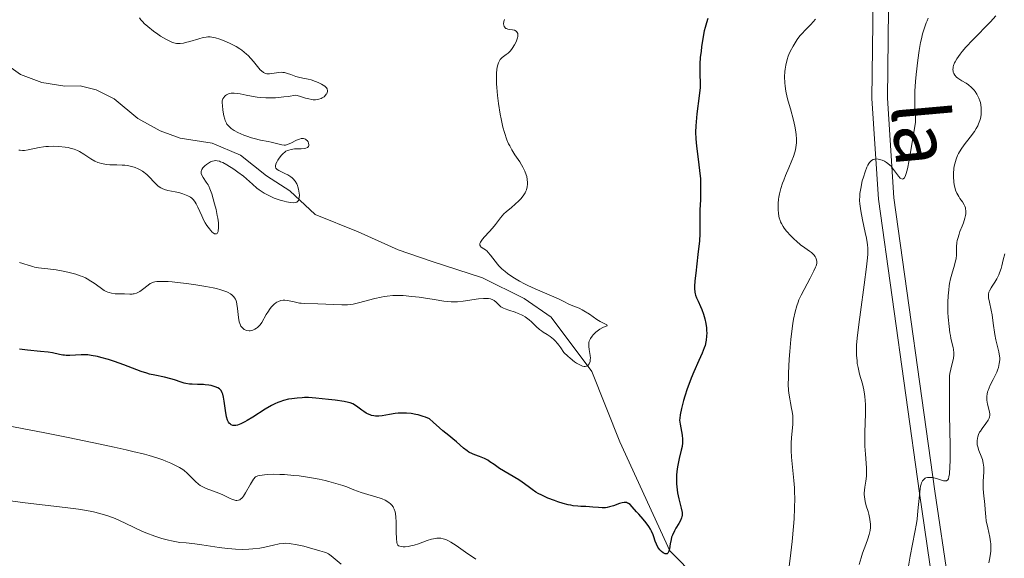
# Model space of a CAD drawing. Units: metres. Extents: x 628239 to 632748, y 4664435 to 4667487.
# Drawn here: x 630348 to 630507, y 4666838 to 4666925 of the extents above; entities that cross this region are included whole.
import ezdxf
from ezdxf.enums import TextEntityAlignment as Align

# ---------------------------------------------------------------- set-up
doc = ezdxf.new("R2010")
doc.units = ezdxf.units.M
doc.header["$MEASUREMENT"] = 0
doc.linetypes.add('DGN Style 3', pattern=[75.74896, 54.1064, -21.64256])
for name, color, linetype, lineweight in [('Carátula', 7, 'Continuous', 0), ('Elementos auxiliares', 7, 'Continuous', 0), ('Hidrografía', 7, 'Continuous', 0), ('Relieve y altimetría', 7, 'Continuous', 0), ('Textos de rotulación', 7, 'Continuous', 0), ('Viales y ferrocarril', 7, 'Continuous', 0)]:
    doc.layers.add(name, color=color, linetype=linetype, lineweight=lineweight)
doc.styles.add('Style-ariali', font='ariali.shx', dxfattribs={"bigfont": 'arialibig.shx'})

msp = doc.modelspace()

# ---------------------------------------------------------------- linework, layer by layer
at = {"layer": 'Carátula', "color": 7, "linetype": 'Continuous', "lineweight": 0}
msp.add_3dface([(628294.19, 4664435.25), (632748.43, 4664517.69), (632693.46, 4667487.19), (628239.23, 4667404.75)], dxfattribs=at)
at = {"layer": 'Elementos auxiliares', "color": 250, "linetype": 'Continuous', "lineweight": 0}
msp.add_3dface([(629149.49, 4664845.13), (632593.66, 4664908.88), (632550.2, 4667222.03), (629107.17, 4667158.25)], dxfattribs=at)
at = {"layer": 'Hidrografía', "color": 142, "linetype": 'DGN Style 3', "lineweight": 13}
msp.add_polyline3d([(630344.96, 4666918.67, 385.72), (630348.42, 4666916.24, 385.72), (630351.86, 4666914.9, 385.72), (630355.6, 4666914.34, 386.47), (630358.1, 4666914.4, 386.46), (630360.64, 4666913.76, 386.63), (630363.57, 4666912.3, 386.84), (630367.41, 4666909.12, 387.13), (630371.03, 4666907.09, 387.22), (630374.25, 4666905.95, 387.21), (630379.39, 4666905.11, 387.96), (630383.99, 4666903.18, 388.27), (630388.19, 4666899.82, 388.7), (630391.96, 4666897.4, 389.08), (630396.06, 4666893.58, 390.19), (630403.01, 4666890.78, 390.72), (630409.49, 4666887.88, 391.66), (630415, 4666885.97, 392.43), (630423.12, 4666883.33, 392.93), (630429.87, 4666880.01, 393.32), (630434.21, 4666877, 394), (630440.8, 4666868.23, 395.78), (630445.34, 4666856.87, 397.65), (630453.42, 4666839.21, 400.62), (630457.85, 4666834.78, 401.37)], dxfattribs=at)
at = {"layer": 'Relieve y altimetría', "color": 36, "linetype": 'Continuous', "lineweight": 0, "flags": 128}
for points, elevation in [([(630367.68, 4666925.4), (630367.89, 4666925.07), (630368.19, 4666924.72), (630368.43, 4666924.47), (630368.99, 4666923.96), (630369.95, 4666923.2), (630370.63, 4666922.72), (630371.08, 4666922.43), (630371.91, 4666921.92), (630372.68, 4666921.53), (630373.02, 4666921.39), (630373.23, 4666921.33), (630373.63, 4666921.24), (630374.01, 4666921.21), (630374.26, 4666921.22), (630374.8, 4666921.3), (630375.12, 4666921.38), (630375.82, 4666921.57), (630377.27, 4666922.01), (630377.94, 4666922.18), (630378.46, 4666922.27), (630378.71, 4666922.29), (630379.07, 4666922.29), (630379.64, 4666922.22), (630379.94, 4666922.15), (630380.63, 4666921.94), (630381.35, 4666921.67), (630381.74, 4666921.5), (630382.35, 4666921.22), (630383.29, 4666920.73), (630383.89, 4666920.35), (630384.19, 4666920.15), (630384.6, 4666919.84), (630384.99, 4666919.5), (630385.23, 4666919.27), (630385.68, 4666918.81), (630386.08, 4666918.34), (630386.76, 4666917.5), (630387.19, 4666916.99), (630387.38, 4666916.8), (630387.73, 4666916.53), (630387.83, 4666916.47), (630388.04, 4666916.38), (630388.25, 4666916.34), (630388.39, 4666916.33), (630388.66, 4666916.33), (630390.21, 4666916.55), (630390.63, 4666916.57), (630390.83, 4666916.56), (630391.13, 4666916.52), (630391.61, 4666916.4), (630392.16, 4666916.21), (630392.96, 4666915.92), (630393.39, 4666915.79), (630394.05, 4666915.64), (630394.96, 4666915.46), (630395.43, 4666915.34), (630396.12, 4666915.11), (630396.56, 4666914.93), (630397.11, 4666914.66), (630397.35, 4666914.51), (630397.63, 4666914.31), (630397.76, 4666914.21), (630397.91, 4666914.05), (630398.01, 4666913.88), (630398.08, 4666913.6)], 390), ([(630495.2, 4666925.32), (630494.99, 4666924.88), (630494.85, 4666924.57), (630494.61, 4666923.91), (630494.28, 4666922.81), (630494.08, 4666921.99), (630493.96, 4666921.41), (630493.74, 4666920.12), (630493.5, 4666918.51), (630493.24, 4666916.23), (630493.14, 4666915.1), (630493.04, 4666913.52), (630493.01, 4666912.82), (630493, 4666912.17), (630493.02, 4666911.07), (630493.11, 4666909.43), (630493.12, 4666908.78), (630493.11, 4666908.48), (630493.04, 4666907.88), (630492.58, 4666905.25), (630492.1, 4666902.36), (630491.82, 4666900.96)], 410), ([(630506.14, 4666925.72), (630505.23, 4666924.74), (630502.37, 4666921.84), (630501.25, 4666920.62), (630500.66, 4666919.92), (630500.34, 4666919.5), (630499.82, 4666918.76), (630499.54, 4666918.29), (630499.44, 4666918.08), (630499.28, 4666917.7), (630499.22, 4666917.46), (630499.19, 4666917.31), (630499.18, 4666917.02), (630499.21, 4666916.74), (630499.24, 4666916.6), (630499.32, 4666916.39), (630499.5, 4666916.09), (630499.78, 4666915.79), (630499.95, 4666915.65), (630500.15, 4666915.5), (630500.62, 4666915.22), (630501.32, 4666914.8), (630501.68, 4666914.55), (630502.2, 4666914.14), (630502.62, 4666913.7), (630502.8, 4666913.45), (630503.06, 4666913.06), (630503.28, 4666912.63), (630503.38, 4666912.41), (630503.54, 4666911.94), (630503.61, 4666911.69), (630503.69, 4666911.31), (630503.75, 4666910.85), (630503.77, 4666910.61), (630503.77, 4666910.24), (630503.73, 4666909.68), (630503.62, 4666909.1), (630503.54, 4666908.81), (630503.32, 4666908.22), (630503.19, 4666907.92), (630502.94, 4666907.48), (630502.65, 4666907.02), (630501.97, 4666906.11), (630500.97, 4666904.84), (630500.51, 4666904.17), (630500.09, 4666903.47), (630499.92, 4666903.11), (630499.69, 4666902.55), (630499.57, 4666902.16), (630499.39, 4666901.39), (630499.33, 4666901), (630499.27, 4666900.24), (630499.27, 4666899.5), (630499.3, 4666899.03), (630499.33, 4666898.74), (630499.43, 4666898.18), (630499.54, 4666897.77), (630499.62, 4666897.51)], 415), ([(630426.66, 4666925.11), (630426.57, 4666924.78), (630426.54, 4666924.39), (630426.55, 4666924.22), (630426.61, 4666923.99), (630426.66, 4666923.9), (630426.76, 4666923.78), (630426.89, 4666923.68), (630426.98, 4666923.63), (630427.2, 4666923.56), (630427.45, 4666923.51), (630427.95, 4666923.43), (630428.29, 4666923.36), (630428.54, 4666923.25), (630428.63, 4666923.17), (630428.75, 4666923.03), (630428.82, 4666922.85), (630428.84, 4666922.75), (630428.85, 4666922.5), (630428.83, 4666922.37), (630428.78, 4666922.14), (630428.62, 4666921.67), (630428.51, 4666921.41), (630428.31, 4666921.01), (630427.94, 4666920.43), (630427.65, 4666920.07), (630427.5, 4666919.9), (630427.26, 4666919.68), (630426.93, 4666919.43), (630426.5, 4666919.13), (630426.28, 4666918.96), (630425.99, 4666918.64), (630425.86, 4666918.45), (630425.71, 4666918.13), (630425.64, 4666917.95), (630425.55, 4666917.64), (630425.45, 4666917.08), (630425.39, 4666916.4), (630425.38, 4666915.88), (630425.4, 4666914.73), (630425.43, 4666914.12), (630425.54, 4666912.83), (630425.7, 4666911.52), (630425.97, 4666909.83), (630426.12, 4666909.04), (630426.3, 4666908.23), (630426.42, 4666907.73), (630426.68, 4666906.82), (630427.08, 4666905.67), (630427.35, 4666905.04), (630427.52, 4666904.67)], 395), ([(630476.97, 4666925.14), (630476.23, 4666924.32), (630475.68, 4666923.74), (630474.43, 4666922.48), (630474, 4666921.85), (630473.34, 4666920.78), (630472.88, 4666919.94), (630472.66, 4666919.46), (630472.55, 4666919.17), (630472.37, 4666918.62), (630472.15, 4666917.71), (630472.05, 4666917.1), (630472.01, 4666916.68), (630471.97, 4666915.82), (630472, 4666914.88), (630472.04, 4666914.36), (630472.18, 4666913.5), (630472.39, 4666912.49), (630472.54, 4666911.93), (630472.9, 4666910.67), (630473.41, 4666908.82), (630473.63, 4666907.87), (630473.8, 4666906.94), (630473.86, 4666906.48), (630473.9, 4666905.82), (630473.89, 4666905.2), (630473.86, 4666904.8), (630473.72, 4666904.04), (630473.63, 4666903.68), (630473.41, 4666902.99), (630473.16, 4666902.34), (630472.63, 4666901.14), (630472.11, 4666899.9), (630471.82, 4666899.14), (630471.65, 4666898.66), (630471.37, 4666897.79), (630471.14, 4666896.93), (630471.04, 4666896.41), (630470.99, 4666896.07), (630470.92, 4666895.39), (630470.9, 4666894.7), (630470.91, 4666894.35), (630470.96, 4666893.83), (630471.04, 4666893.32), (630471.1, 4666893.07), (630471.23, 4666892.64), (630471.32, 4666892.43), (630471.46, 4666892.12), (630471.74, 4666891.65), (630471.9, 4666891.41), (630472.28, 4666890.92), (630472.99, 4666890.15), (630473.51, 4666889.63), (630473.87, 4666889.3), (630474.56, 4666888.71), (630475.25, 4666888.2), (630476.01, 4666887.68), (630476.32, 4666887.44), (630476.45, 4666887.31), (630476.7, 4666887.05), (630476.89, 4666886.78), (630477, 4666886.6)], 405), ([(630398.08, 4666913.6), (630398.07, 4666913.49), (630398.03, 4666913.33), (630397.93, 4666913.12), (630397.87, 4666913.02), (630397.74, 4666912.86), (630397.5, 4666912.63), (630397.21, 4666912.43), (630397.04, 4666912.34), (630396.66, 4666912.21), (630396.46, 4666912.16), (630396.13, 4666912.13), (630395.77, 4666912.14), (630395.53, 4666912.18), (630395.02, 4666912.28), (630394.51, 4666912.42), (630393.54, 4666912.72), (630392.92, 4666912.89), (630391.71, 4666912.69), (630390.98, 4666912.59), (630389.68, 4666912.47), (630389.1, 4666912.44), (630388.08, 4666912.44), (630387.21, 4666912.5), (630386.7, 4666912.56), (630385.8, 4666912.7), (630384.92, 4666912.88), (630383.94, 4666913.07), (630383.51, 4666913.15), (630382.96, 4666913.2), (630382.71, 4666913.2), (630382.48, 4666913.19), (630382.08, 4666913.09), (630381.75, 4666912.93), (630381.57, 4666912.81), (630381.47, 4666912.71), (630381.3, 4666912.52), (630381.16, 4666912.29), (630381.11, 4666912.17), (630381.05, 4666911.9), (630381.04, 4666911.69), (630381.06, 4666911.17), (630381.14, 4666910.49), (630381.2, 4666910.12), (630381.31, 4666909.56), (630381.45, 4666909.01), (630381.54, 4666908.77), (630381.71, 4666908.38), (630381.8, 4666908.2), (630381.98, 4666907.96), (630382.3, 4666907.63), (630382.5, 4666907.48), (630382.98, 4666907.16), (630383.59, 4666906.85), (630384.53, 4666906.42), (630385.04, 4666906.23), (630385.8, 4666905.97), (630386.18, 4666905.85), (630387.23, 4666905.6), (630388.45, 4666905.39), (630388.98, 4666905.29), (630390.7, 4666904.84), (630391.08, 4666904.8), (630391.27, 4666904.82), (630391.57, 4666904.88), (630391.73, 4666904.94), (630392.11, 4666905.1), (630393.03, 4666905.58), (630393.51, 4666905.78), (630393.82, 4666905.86), (630393.97, 4666905.88), (630394.18, 4666905.88), (630394.37, 4666905.83), (630394.49, 4666905.78), (630394.69, 4666905.63), (630394.77, 4666905.54), (630394.91, 4666905.33), (630395, 4666905.11), (630395.05, 4666904.83), (630395.04, 4666904.7), (630395, 4666904.58), (630394.84, 4666904.4), (630394.58, 4666904.29), (630394.35, 4666904.24), (630393.79, 4666904.21), (630392.74, 4666904.19), (630392.17, 4666904.11), (630391.8, 4666904.01), (630391.61, 4666903.94), (630391.35, 4666903.81), (630391.09, 4666903.63), (630390.93, 4666903.5), (630390.63, 4666903.2), (630390.23, 4666902.7), (630390.02, 4666902.36), (630389.9, 4666902.15), (630389.72, 4666901.76), (630389.63, 4666901.42), (630389.63, 4666901.29), (630389.71, 4666901.07), (630389.83, 4666900.95)], 390), ([(630371.13, 4666897.88), (630370.87, 4666898.04), (630370.62, 4666898.23), (630370.15, 4666898.69), (630369.2, 4666899.73), (630368.85, 4666900.07), (630368.66, 4666900.24), (630368.35, 4666900.46), (630368.14, 4666900.6), (630367.68, 4666900.85), (630367.44, 4666900.97), (630366.94, 4666901.17), (630366.41, 4666901.33), (630365.68, 4666901.49), (630365.31, 4666901.54), (630364.88, 4666901.58), (630364.02, 4666901.61), (630362.88, 4666901.64), (630362.33, 4666901.69), (630361.8, 4666901.76), (630361.54, 4666901.82), (630361.16, 4666901.93), (630360.92, 4666902.02), (630360.46, 4666902.23), (630359.81, 4666902.59), (630358.65, 4666903.35), (630357.96, 4666903.76), (630357.62, 4666903.94), (630357.08, 4666904.15), (630356.48, 4666904.33), (630356.15, 4666904.4), (630355.67, 4666904.48), (630354.61, 4666904.59), (630353.77, 4666904.62), (630352.94, 4666904.6), (630352.54, 4666904.58), (630352.16, 4666904.53), (630351.44, 4666904.42), (630349.66, 4666904.04), (630349.05, 4666903.96), (630348.77, 4666903.95), (630348.36, 4666903.98), (630348.15, 4666904.01)], 390), ([(630427.52, 4666904.67), (630427.86, 4666904.03), (630428.35, 4666903.22), (630429.14, 4666902.13), (630429.45, 4666901.61), (630429.64, 4666901.26), (630429.95, 4666900.6), (630430.18, 4666900.01), (630430.27, 4666899.72), (630430.37, 4666899.25), (630430.42, 4666898.76), (630430.42, 4666898.49), (630430.37, 4666898.06), (630430.24, 4666897.6), (630430.14, 4666897.36), (630430.02, 4666897.12), (630429.7, 4666896.62), (630429.31, 4666896.13), (630429.02, 4666895.81), (630428.43, 4666895.24), (630427.79, 4666894.7), (630426.97, 4666894.04), (630426.59, 4666893.68), (630426.04, 4666893.03), (630425.23, 4666891.98), (630424.74, 4666891.4), (630424.18, 4666890.8), (630423.44, 4666890), (630423.13, 4666889.63), (630422.88, 4666889.29), (630422.79, 4666889.14), (630422.7, 4666888.93), (630422.67, 4666888.75), (630422.68, 4666888.64), (630422.78, 4666888.45), (630422.86, 4666888.36), (630423.06, 4666888.2), (630423.58, 4666887.86), (630423.85, 4666887.65), (630424.05, 4666887.47), (630424.42, 4666887.04), (630425.16, 4666886.05), (630425.56, 4666885.54), (630425.78, 4666885.3), (630426.25, 4666884.82), (630426.77, 4666884.36), (630427.15, 4666884.07), (630428, 4666883.48), (630429.09, 4666882.83), (630429.89, 4666882.4), (630430.45, 4666882.12), (630431.62, 4666881.58), (630435.41, 4666879.96), (630436.26, 4666879.55), (630437.1, 4666879.11), (630437.48, 4666878.93), (630438.73, 4666878.43), (630439.23, 4666878.18), (630439.5, 4666878.03), (630440.4, 4666877.46), (630441.61, 4666876.63), (630442.15, 4666876.29), (630442.77, 4666875.96), (630443.24, 4666875.76), (630443.3, 4666875.67), (630443.2, 4666875.59), (630442.58, 4666875.31), (630442.11, 4666875.07), (630441.86, 4666874.9), (630441.45, 4666874.57), (630441.04, 4666874.17), (630440.85, 4666873.94), (630440.58, 4666873.55), (630440.39, 4666873.13), (630440.33, 4666872.92), (630440.29, 4666872.7), (630440.29, 4666872.24), (630440.36, 4666871.77), (630440.48, 4666871.13), (630440.52, 4666870.8), (630440.56, 4666870.35), (630440.55, 4666870.13), (630440.52, 4666869.82), (630440.44, 4666869.55), (630440.38, 4666869.43), (630440.23, 4666869.23), (630440.13, 4666869.15), (630439.95, 4666869.07), (630439.7, 4666869.03), (630439.55, 4666869.04), (630439.29, 4666869.09), (630438.84, 4666869.27), (630438.3, 4666869.59), (630437.99, 4666869.8), (630437.31, 4666870.36), (630436.92, 4666870.7), (630436.29, 4666871.31), (630435.8, 4666872.06), (630435.48, 4666872.48), (630435.27, 4666872.73), (630434.88, 4666873.16)], 395), ([(630389.83, 4666900.95), (630389.93, 4666900.87), (630390.22, 4666900.72), (630390.64, 4666900.51), (630391.29, 4666900.19), (630391.63, 4666900), (630392.11, 4666899.7), (630392.33, 4666899.53), (630392.53, 4666899.35), (630392.85, 4666898.97), (630393.1, 4666898.55), (630393.22, 4666898.26), (630393.29, 4666898.06), (630393.4, 4666897.66), (630393.49, 4666897.04), (630393.51, 4666896.74), (630393.49, 4666896.33), (630393.41, 4666895.99), (630393.35, 4666895.85), (630393.28, 4666895.74), (630393.08, 4666895.58), (630392.82, 4666895.51), (630392.6, 4666895.5), (630392.07, 4666895.54), (630391.41, 4666895.66), (630391.03, 4666895.74), (630390.42, 4666895.9), (630389.78, 4666896.12), (630389.46, 4666896.24), (630389.12, 4666896.38), (630388.46, 4666896.7), (630387.82, 4666897.05), (630387.02, 4666897.57), (630386.65, 4666897.84), (630385.91, 4666898.47), (630384.98, 4666899.33), (630384.46, 4666899.78), (630383.56, 4666900.46), (630382.93, 4666900.9), (630381.77, 4666901.62), (630381.12, 4666901.97), (630380.78, 4666902.12), (630380.58, 4666902.2), (630380.22, 4666902.28), (630379.89, 4666902.3), (630379.72, 4666902.29), (630379.45, 4666902.22), (630379.14, 4666902.09), (630378.98, 4666902), (630378.48, 4666901.67), (630378.23, 4666901.47), (630377.91, 4666901.13), (630377.76, 4666900.88), (630377.7, 4666900.75), (630377.65, 4666900.55), (630377.64, 4666900.35), (630377.66, 4666900.22), (630377.74, 4666899.95), (630377.95, 4666899.55), (630378.47, 4666898.82), (630378.76, 4666898.39), (630378.88, 4666898.16), (630379.06, 4666897.76), (630379.34, 4666896.94), (630379.82, 4666895.32), (630380.05, 4666894.38), (630380.25, 4666893.43), (630380.33, 4666892.98), (630380.43, 4666892.22), (630380.45, 4666891.87), (630380.45, 4666891.41), (630380.41, 4666891.02), (630380.38, 4666890.86), (630380.28, 4666890.61), (630380.21, 4666890.52), (630380.09, 4666890.45), (630379.94, 4666890.45), (630379.82, 4666890.49), (630379.57, 4666890.64), (630379.44, 4666890.75), (630379.15, 4666891.04), (630378.96, 4666891.27), (630378.57, 4666891.81), (630378.28, 4666892.26), (630378.09, 4666892.62), (630377.73, 4666893.36), (630377.11, 4666894.77), (630376.83, 4666895.34), (630376.69, 4666895.58), (630376.42, 4666895.96), (630376.13, 4666896.23), (630375.93, 4666896.38), (630375.48, 4666896.61), (630374.96, 4666896.83), (630374.68, 4666896.93), (630374.21, 4666897.07), (630373.43, 4666897.25), (630372.27, 4666897.48), (630371.69, 4666897.64), (630371.31, 4666897.79), (630371.13, 4666897.88)], 390), ([(630491.82, 4666900.96), (630491.61, 4666900.2), (630491.51, 4666899.89), (630491.34, 4666899.54), (630491.16, 4666899.36), (630491.04, 4666899.31), (630490.78, 4666899.39), (630490.64, 4666899.49), (630490.36, 4666899.81), (630489.75, 4666900.66), (630489.42, 4666901.1), (630489.17, 4666901.39), (630488.99, 4666901.56), (630488.63, 4666901.86), (630488.45, 4666901.99), (630488.1, 4666902.2), (630487.74, 4666902.36), (630487.52, 4666902.45), (630487.09, 4666902.55), (630486.71, 4666902.57), (630486.53, 4666902.55), (630486.28, 4666902.47), (630486.04, 4666902.33), (630485.93, 4666902.23), (630485.71, 4666901.98), (630485.6, 4666901.83), (630485.44, 4666901.56), (630485.28, 4666901.24), (630484.98, 4666900.48), (630484.7, 4666899.62), (630484.53, 4666899.01), (630484.27, 4666897.82), (630484.15, 4666897), (630484.12, 4666896.61), (630484.1, 4666895.84), (630484.13, 4666895.31), (630484.16, 4666894.95), (630484.27, 4666894.18), (630484.55, 4666892.72), (630485.01, 4666890.7), (630485.2, 4666889.78), (630485.33, 4666889.05), (630485.38, 4666888.69), (630485.42, 4666888.13), (630485.41, 4666887.16), (630485.38, 4666886.58), (630485.23, 4666885.13), (630484.85, 4666882.2), (630484.21, 4666877.79), (630483.94, 4666875.82), (630483.69, 4666873.59), (630483.61, 4666872.49), (630483.59, 4666871.89), (630483.6, 4666870.87), (630483.67, 4666869.95), (630483.72, 4666869.5), (630483.84, 4666868.84), (630484.09, 4666867.8), (630484.55, 4666866.21), (630484.77, 4666865.26), (630484.89, 4666864.54), (630484.94, 4666864.16), (630484.99, 4666863.54), (630485.02, 4666862.87), (630485.02, 4666861.42), (630484.93, 4666858.34), (630484.92, 4666856.86), (630484.94, 4666856.16), (630485.02, 4666854.88), (630485.2, 4666852.67), (630485.21, 4666851.74), (630485.19, 4666851.3), (630485.09, 4666850.5), (630484.92, 4666849.51), (630484.86, 4666849.03), (630484.83, 4666848.56), (630484.83, 4666848.32), (630484.86, 4666847.95), (630484.99, 4666847.22), (630485.17, 4666846.49), (630485.45, 4666845.58), (630485.57, 4666845.16), (630485.76, 4666844.33), (630485.82, 4666843.86), (630485.84, 4666843.57), (630485.84, 4666843.03), (630485.8, 4666842.53), (630485.76, 4666842.28), (630485.66, 4666841.87), (630485.44, 4666841.15), (630485.1, 4666840.26), (630484.57, 4666838.86), (630484.32, 4666838.1), (630484.02, 4666837.02)], 410), ([(630499.62, 4666897.51), (630499.8, 4666897.05), (630500.11, 4666896.48), (630500.32, 4666896.16), (630500.7, 4666895.62), (630500.98, 4666895.16), (630501.08, 4666894.95), (630501.19, 4666894.65), (630501.22, 4666894.49), (630501.26, 4666894.18), (630501.25, 4666893.71), (630501.22, 4666893.45), (630501.12, 4666893.02), (630500.88, 4666892.27), (630500.66, 4666891.69), (630500.32, 4666890.84), (630500.16, 4666890.4), (630499.96, 4666889.72), (630499.88, 4666889.38), (630499.83, 4666889.05), (630499.78, 4666888.39), (630499.74, 4666887.07), (630499.68, 4666886.41), (630499.62, 4666886.08), (630499.45, 4666885.4), (630499.02, 4666883.97), (630498.81, 4666883.18), (630498.65, 4666882.44), (630498.58, 4666882.05), (630498.5, 4666881.44), (630498.41, 4666880.47), (630498.36, 4666879.44), (630498.36, 4666878.89), (630498.38, 4666877.75), (630498.42, 4666876.98), (630498.55, 4666875.49), (630498.68, 4666874.47), (630498.76, 4666874.02), (630498.84, 4666873.61), (630499.02, 4666872.9), (630499.22, 4666872.11), (630499.29, 4666871.75), (630499.34, 4666871.21), (630499.33, 4666870.92), (630499.25, 4666870.34), (630499.13, 4666869.74), (630498.83, 4666868.61), (630498.7, 4666867.92), (630498.65, 4666867.5), (630498.61, 4666866.64), (630498.61, 4666864.53), (630498.65, 4666861.22), (630498.71, 4666856.2), (630498.71, 4666854.08), (630498.68, 4666852.54), (630498.64, 4666851.97), (630498.62, 4666851.66), (630498.54, 4666851.18), (630498.44, 4666850.86), (630498.36, 4666850.72), (630498.15, 4666850.57), (630498.01, 4666850.54), (630497.91, 4666850.53), (630497.68, 4666850.56), (630497.31, 4666850.65), (630496.54, 4666850.92), (630496.07, 4666851.04), (630495.85, 4666851.08), (630495.54, 4666851.11), (630495.09, 4666851.08), (630494.82, 4666851.02), (630494.7, 4666850.96), (630494.51, 4666850.83), (630494.34, 4666850.64), (630494.26, 4666850.52), (630494.11, 4666850.2), (630494.04, 4666850.01), (630493.95, 4666849.66), (630493.87, 4666849.24), (630493.75, 4666848.23), (630493.52, 4666845.72), (630493.37, 4666844.34), (630493.27, 4666843.64), (630493.04, 4666842.27), (630492.26, 4666838.37), (630491.98, 4666836.77)], 415), ([(630507.56, 4666887.24), (630507.3, 4666886.26), (630507.08, 4666885.31), (630506.96, 4666884.84), (630506.73, 4666884.15), (630506.59, 4666883.82), (630506.28, 4666883.21), (630505.94, 4666882.65), (630505.52, 4666882), (630505.35, 4666881.72), (630505.09, 4666881.25), (630505, 4666881.03), (630504.93, 4666880.7), (630504.92, 4666880.53), (630504.95, 4666880.14), (630505.08, 4666879.41), (630505.35, 4666878.13), (630505.5, 4666877.35), (630505.69, 4666876.04), (630505.95, 4666874.21), (630506.11, 4666873.36), (630506.38, 4666872.27), (630506.6, 4666871.42), (630506.68, 4666871.02), (630506.75, 4666870.42), (630506.75, 4666870.11), (630506.68, 4666869.49), (630506.53, 4666868.85), (630506.38, 4666868.42), (630506.27, 4666868.13), (630506.02, 4666867.55), (630505.68, 4666866.9), (630505.22, 4666866.02), (630505.02, 4666865.58), (630504.85, 4666865.14), (630504.78, 4666864.92), (630504.71, 4666864.58), (630504.67, 4666864.25), (630504.66, 4666864.03), (630504.68, 4666863.59), (630504.77, 4666862.96), (630505.02, 4666861.89), (630505.12, 4666861.36), (630505.13, 4666861.14), (630505.09, 4666860.83), (630505.04, 4666860.68), (630504.88, 4666860.36), (630504.5, 4666859.81), (630503.88, 4666859), (630503.61, 4666858.6), (630503.49, 4666858.4), (630503.31, 4666858.03), (630503.19, 4666857.68)], 420), ([(630380.84, 4666881.41), (630380.11, 4666881.61), (630379.57, 4666881.74), (630378.38, 4666881.97), (630376.47, 4666882.28), (630375.21, 4666882.45), (630372.96, 4666882.7), (630372.29, 4666882.75), (630371.23, 4666882.79), (630370.49, 4666882.76), (630370.12, 4666882.71), (630369.91, 4666882.65), (630369.57, 4666882.51), (630369.39, 4666882.42), (630369.06, 4666882.19), (630368.15, 4666881.45), (630367.73, 4666881.16), (630367.51, 4666881.04), (630367.17, 4666880.89), (630366.82, 4666880.78), (630366.64, 4666880.75), (630366.46, 4666880.73), (630366.08, 4666880.72), (630365.24, 4666880.76), (630364.78, 4666880.78), (630363.73, 4666880.79), (630363.16, 4666880.86), (630362.77, 4666880.96), (630362.57, 4666881.03), (630362.26, 4666881.16), (630361.95, 4666881.33), (630361.3, 4666881.77), (630360.34, 4666882.47), (630359.81, 4666882.83), (630359.23, 4666883.17), (630358.92, 4666883.33), (630358.44, 4666883.55), (630358.1, 4666883.69), (630357.4, 4666883.93), (630356.32, 4666884.23), (630355.59, 4666884.4), (630354.21, 4666884.64), (630352.84, 4666884.81), (630351.33, 4666884.99), (630350.69, 4666885.1), (630350.4, 4666885.17), (630349.85, 4666885.33), (630348.82, 4666885.68), (630348.29, 4666885.83)], 395), ([(630477, 4666886.6), (630477.14, 4666886.24), (630477.19, 4666886.01), (630477.19, 4666885.88), (630477.16, 4666885.68), (630477.05, 4666885.3), (630476.96, 4666885.07), (630476.7, 4666884.49), (630476.09, 4666883.32), (630475.11, 4666881.46), (630474.64, 4666880.55), (630474.29, 4666879.79), (630474.14, 4666879.41), (630473.93, 4666878.83), (630473.65, 4666877.85), (630473.41, 4666876.66), (630473.3, 4666875.95), (630473.19, 4666875.16), (630472.99, 4666873.37), (630472.82, 4666871.46), (630472.72, 4666870.21), (630472.6, 4666867.96), (630472.57, 4666867.26), (630472.56, 4666866.11), (630472.6, 4666865.21), (630472.65, 4666864.7), (630472.79, 4666863.8), (630472.92, 4666863.13), (630473.1, 4666862.22), (630473.18, 4666861.76), (630473.27, 4666861.06), (630473.29, 4666860.71), (630473.3, 4666860.36), (630473.28, 4666859.65), (630473.08, 4666857.55), (630473.03, 4666856.63), (630473.02, 4666856.17), (630473.03, 4666855.47), (630473.09, 4666854.37), (630473.47, 4666850.62), (630473.56, 4666849.39), (630473.58, 4666848.74), (630473.6, 4666847.74), (630473.58, 4666846.13), (630473.51, 4666844.38), (630473.42, 4666843.17), (630473.19, 4666840.72), (630472.97, 4666838.91), (630472.64, 4666836.28)], 405), ([(630434.88, 4666873.16), (630434.59, 4666873.43), (630434.05, 4666873.87), (630433.55, 4666874.21), (630432.93, 4666874.58), (630432.65, 4666874.77), (630432.35, 4666875), (630431.78, 4666875.51), (630431.04, 4666876.24), (630430.65, 4666876.59), (630430.24, 4666876.91), (630430.02, 4666877.06), (630429.66, 4666877.26), (630429.41, 4666877.38), (630428.9, 4666877.6), (630428.38, 4666877.79), (630427.4, 4666878.11), (630426.78, 4666878.33), (630426.52, 4666878.44), (630426.11, 4666878.68), (630425.81, 4666878.92), (630425.34, 4666879.4), (630425.01, 4666879.68), (630424.8, 4666879.81), (630424.42, 4666879.95), (630424.1, 4666880.01), (630423.91, 4666880.03), (630423.61, 4666880.04), (630423.26, 4666880.03), (630422.47, 4666879.95), (630419.98, 4666879.58), (630419.1, 4666879.48), (630418.69, 4666879.46), (630418.05, 4666879.48), (630416.89, 4666879.6), (630415.31, 4666879.84), (630412.88, 4666880.21), (630411.69, 4666880.36), (630410.27, 4666880.49), (630409.6, 4666880.51), (630408.65, 4666880.49), (630407.7, 4666880.4), (630407.22, 4666880.33), (630406.73, 4666880.24), (630405.73, 4666880.02), (630403.06, 4666879.31), (630402.22, 4666879.12), (630401.85, 4666879.06), (630401.31, 4666879), (630400.37, 4666878.99), (630396.48, 4666879.16), (630394.39, 4666879.2), (630393.81, 4666879.24), (630393.52, 4666879.28), (630392.68, 4666879.45), (630391.62, 4666879.69), (630391.14, 4666879.74), (630390.92, 4666879.74), (630390.5, 4666879.67), (630390.12, 4666879.53), (630389.88, 4666879.41), (630389.73, 4666879.31), (630389.44, 4666879.08), (630389.28, 4666878.93), (630388.97, 4666878.61), (630388.68, 4666878.24), (630388.5, 4666877.99), (630388.15, 4666877.44), (630387.42, 4666876.16), (630387.15, 4666875.77), (630387, 4666875.59), (630386.72, 4666875.32), (630386.57, 4666875.2), (630386.34, 4666875.04), (630385.97, 4666874.88), (630385.58, 4666874.8), (630385.38, 4666874.79), (630385.03, 4666874.84), (630384.86, 4666874.9), (630384.61, 4666875.02), (630384.37, 4666875.2), (630384.27, 4666875.31), (630384.07, 4666875.56), (630383.99, 4666875.72), (630383.88, 4666875.97), (630383.79, 4666876.26), (630383.67, 4666876.92), (630383.52, 4666878.38), (630383.42, 4666879.08), (630383.34, 4666879.47), (630383.28, 4666879.65), (630383.18, 4666879.91), (630383.03, 4666880.15), (630382.94, 4666880.27), (630382.73, 4666880.5), (630382.6, 4666880.61), (630382.38, 4666880.76), (630382.02, 4666880.97), (630381.81, 4666881.07), (630381.46, 4666881.21), (630380.84, 4666881.41)], 395), ([(630398.29, 4666850.43), (630397.67, 4666850.58), (630396.7, 4666850.8), (630395.14, 4666851.09), (630393.49, 4666851.33), (630392.64, 4666851.42), (630391.12, 4666851.55), (630390.37, 4666851.58), (630389.3, 4666851.6), (630388.32, 4666851.57), (630387.88, 4666851.53), (630387.11, 4666851.42), (630386.79, 4666851.33), (630386.4, 4666851.18), (630386.11, 4666850.79), (630385.6, 4666850.01), (630384.81, 4666848.6), (630384.48, 4666848.06), (630384.32, 4666847.86), (630384.21, 4666847.74), (630383.99, 4666847.56), (630383.88, 4666847.49), (630383.66, 4666847.41), (630383.42, 4666847.38), (630383.25, 4666847.39), (630382.9, 4666847.46), (630382.68, 4666847.54), (630382.21, 4666847.75), (630381.12, 4666848.29), (630380.5, 4666848.56), (630378.45, 4666849.33), (630377.8, 4666849.63), (630377.5, 4666849.81), (630377.22, 4666850), (630376.71, 4666850.43), (630375.37, 4666851.8), (630374.91, 4666852.19), (630374.67, 4666852.37), (630374.12, 4666852.72), (630373.71, 4666852.94), (630372.74, 4666853.41), (630371.93, 4666853.75), (630371.42, 4666853.94), (630370.47, 4666854.26), (630369.22, 4666854.63), (630368.45, 4666854.84), (630366.6, 4666855.3), (630365.49, 4666855.57), (630363.56, 4666856), (630361.32, 4666856.49), (630356.13, 4666857.56), (630352.38, 4666858.31), (630344.98, 4666859.72)], 405), ([(630503.19, 4666857.68), (630503.13, 4666857.45), (630503.08, 4666857.02), (630503.08, 4666856.58), (630503.11, 4666856.36), (630503.18, 4666856.02), (630503.38, 4666855.45), (630503.76, 4666854.55), (630503.95, 4666854.02), (630504.09, 4666853.42), (630504.14, 4666853.1), (630504.17, 4666852.75), (630504.17, 4666852), (630504.08, 4666850.42), (630504.06, 4666849.65), (630504.06, 4666849.29), (630504.1, 4666848.59), (630504.32, 4666846.74), (630504.38, 4666845.9), (630504.48, 4666844.73), (630504.57, 4666844.07), (630504.8, 4666842.97), (630505.13, 4666841.43), (630505.25, 4666840.71), (630505.28, 4666840.38), (630505.31, 4666839.76), (630505.29, 4666839.19), (630505.25, 4666838.82), (630505.13, 4666838.1), (630504.96, 4666837.28)], 420), ([(630422.06, 4666837.91), (630421.65, 4666838.16), (630420.76, 4666838.75), (630418.87, 4666840.07), (630418.02, 4666840.62), (630417.52, 4666840.89), (630417.29, 4666841), (630416.97, 4666841.13), (630416.76, 4666841.19), (630416.37, 4666841.28), (630415.99, 4666841.3), (630415.73, 4666841.29), (630415.2, 4666841.19), (630414.88, 4666841.11), (630414.2, 4666840.89), (630412.76, 4666840.37), (630412.07, 4666840.15), (630411.74, 4666840.07), (630411.13, 4666839.95), (630410.6, 4666839.9), (630410.28, 4666839.9), (630410.1, 4666839.91), (630409.78, 4666839.96), (630409.53, 4666840.06), (630409.44, 4666840.14), (630409.31, 4666840.36), (630409.25, 4666840.57), (630409.2, 4666841.2), (630409.18, 4666842.27), (630409.16, 4666843.9), (630409.12, 4666844.65), (630409.05, 4666845.26), (630409, 4666845.52), (630408.86, 4666845.95), (630408.75, 4666846.2), (630408.66, 4666846.35), (630408.45, 4666846.62), (630408.19, 4666846.87), (630408.04, 4666846.99), (630407.8, 4666847.16), (630407.37, 4666847.4), (630406.88, 4666847.62), (630406.6, 4666847.72), (630403.5, 4666848.67), (630402.34, 4666849.11), (630401.18, 4666849.55), (630400.53, 4666849.78), (630399.42, 4666850.13), (630398.29, 4666850.43)], 405), ([(630392.91, 4666840.26), (630392.19, 4666840.38), (630391.88, 4666840.42), (630391.31, 4666840.45), (630390.95, 4666840.44), (630390.23, 4666840.35), (630389.32, 4666840.16), (630387.91, 4666839.84), (630387.12, 4666839.69), (630385.98, 4666839.54), (630385.36, 4666839.49), (630384.34, 4666839.46), (630383.2, 4666839.49), (630382.58, 4666839.54), (630381.92, 4666839.6), (630380.53, 4666839.78), (630377.77, 4666840.2), (630376.59, 4666840.37), (630375.2, 4666840.51), (630374.18, 4666840.6), (630373.67, 4666840.67), (630372.82, 4666840.83), (630372.34, 4666840.95), (630371.28, 4666841.25), (630370.16, 4666841.61), (630368.7, 4666842.14), (630368.04, 4666842.41), (630366.79, 4666842.99), (630365.35, 4666843.73), (630364.56, 4666844.1), (630363.76, 4666844.45), (630363.32, 4666844.63), (630362.57, 4666844.89), (630361.26, 4666845.27), (630360.24, 4666845.52), (630359.69, 4666845.64), (630358.78, 4666845.8), (630357.8, 4666845.97), (630355.65, 4666846.26), (630349.2, 4666846.99), (630346.82, 4666847.3)], 410), ([(630400.26, 4666837.09), (630398.67, 4666838.45), (630398.23, 4666838.74), (630397.88, 4666838.9), (630397.59, 4666839.01), (630396.82, 4666839.25), (630395.15, 4666839.72), (630394.21, 4666839.96), (630392.91, 4666840.26)], 410)]:
    msp.add_lwpolyline(points, dxfattribs=dict(at, elevation=elevation))
at = {"layer": 'Relieve y altimetría', "color": 36, "linetype": 'Continuous', "lineweight": 30, "elevation": 400, "flags": 128}
for points in [[(630459.57, 4666925.28), (630459.32, 4666924.57), (630459.11, 4666923.8), (630458.98, 4666923.26), (630458.75, 4666922.06), (630458.54, 4666920.7), (630458.45, 4666920), (630458.33, 4666918.95), (630458.26, 4666917.95), (630458.24, 4666917.49), (630458.25, 4666916.28), (630458.3, 4666914.84), (630458.29, 4666914.08), (630458.26, 4666913.67), (630458.17, 4666912.78), (630457.78, 4666909.88), (630457.65, 4666908.57), (630457.6, 4666907.91), (630457.58, 4666906.88), (630457.61, 4666905.8), (630457.66, 4666905.23), (630457.72, 4666904.64), (630457.88, 4666903.39), (630458.12, 4666901.63), (630458.23, 4666900.73), (630458.35, 4666899.34), (630458.38, 4666898.65), (630458.38, 4666897.28), (630458.35, 4666895.97), (630458.28, 4666894.37), (630458.26, 4666893.66), (630458.25, 4666892.29), (630458.26, 4666891.11), (630458.24, 4666890.45), (630458.18, 4666889.31), (630457.96, 4666887.15), (630457.61, 4666884.12), (630457.47, 4666882.88), (630457.4, 4666881.96), (630457.39, 4666881.61), (630457.43, 4666881.05), (630457.5, 4666880.75), (630457.56, 4666880.55), (630457.72, 4666880.14), (630457.97, 4666879.59), (630458.36, 4666878.72), (630458.56, 4666878.24), (630458.84, 4666877.5), (630458.96, 4666877.12), (630459.06, 4666876.74), (630459.23, 4666875.99), (630459.33, 4666875.26), (630459.36, 4666874.79), (630459.37, 4666874.49), (630459.36, 4666873.91), (630459.3, 4666873.3), (630459.25, 4666873), (630459.11, 4666872.42), (630458.98, 4666872.02), (630458.64, 4666871.16), (630458.11, 4666870.01), (630457.28, 4666868.18)], [(630363.62, 4666869.84), (630362.64, 4666870.15), (630361.42, 4666870.49), (630360.88, 4666870.62), (630359.88, 4666870.82), (630359.32, 4666870.89), (630358.97, 4666870.91), (630358.25, 4666870.9), (630356.42, 4666870.81), (630355.81, 4666870.81), (630355.52, 4666870.83), (630355.25, 4666870.86), (630354.71, 4666870.96), (630353.58, 4666871.21), (630352.9, 4666871.33), (630351.65, 4666871.47), (630349.54, 4666871.67), (630348.29, 4666871.84)], [(630423.96, 4666853.86), (630423.44, 4666854.13), (630423.18, 4666854.25), (630422.62, 4666854.46), (630421.86, 4666854.73), (630421.48, 4666854.89), (630420.9, 4666855.2), (630420.62, 4666855.38), (630420.06, 4666855.82), (630418.93, 4666856.83), (630418.33, 4666857.35), (630417.7, 4666857.85), (630416.72, 4666858.61), (630416.15, 4666859.09), (630415.14, 4666860.01), (630414.56, 4666860.58), (630413.92, 4666860.83), (630413.51, 4666860.97), (630412.71, 4666861.2), (630412.32, 4666861.29), (630411.58, 4666861.42), (630410.86, 4666861.48), (630410.4, 4666861.5), (630409.5, 4666861.46), (630409.01, 4666861.41), (630408.07, 4666861.26), (630406.89, 4666861.07), (630406.34, 4666861.02), (630405.81, 4666861.02), (630405.56, 4666861.04), (630405.2, 4666861.12), (630404.97, 4666861.19), (630404.54, 4666861.38), (630404.33, 4666861.49), (630403.94, 4666861.73), (630403.59, 4666861.99), (630402.97, 4666862.47), (630402.45, 4666862.83), (630402.18, 4666862.97), (630401.72, 4666863.14), (630401.44, 4666863.21), (630400.75, 4666863.36), (630399.32, 4666863.57), (630398.23, 4666863.71), (630396.16, 4666863.92), (630394.99, 4666863.99), (630394.37, 4666863.99), (630393.97, 4666863.98), (630393.18, 4666863.92), (630392.27, 4666863.82), (630391.76, 4666863.73), (630390.93, 4666863.52), (630390.33, 4666863.32), (630390.02, 4666863.2), (630389.54, 4666862.98), (630389.03, 4666862.73), (630387.99, 4666862.14), (630385.98, 4666860.86), (630385.1, 4666860.31), (630384.72, 4666860.09), (630384.06, 4666859.76), (630383.53, 4666859.56), (630383.23, 4666859.49), (630383.06, 4666859.48), (630382.75, 4666859.5), (630382.48, 4666859.6), (630382.37, 4666859.68), (630382.21, 4666859.83), (630382.07, 4666860.04), (630382.01, 4666860.16), (630381.92, 4666860.37), (630381.76, 4666860.9), (630381.58, 4666861.93), (630381.37, 4666863.42), (630381.26, 4666864.07), (630381.13, 4666864.58), (630381.05, 4666864.79), (630380.86, 4666865.12), (630380.71, 4666865.3), (630380.59, 4666865.4), (630380.31, 4666865.57), (630379.91, 4666865.74), (630379.27, 4666865.93), (630378.9, 4666866), (630378.31, 4666866.08), (630378, 4666866.11), (630377.04, 4666866.14), (630376.18, 4666866.16), (630375.76, 4666866.19), (630375.18, 4666866.26), (630374.9, 4666866.32), (630374.39, 4666866.48), (630373.35, 4666866.86), (630372.76, 4666867.05), (630371.73, 4666867.28), (630370.13, 4666867.6), (630369.28, 4666867.81), (630368.84, 4666867.94), (630367.96, 4666868.24), (630365.14, 4666869.32), (630363.62, 4666869.84)], [(630457.28, 4666868.18), (630456.84, 4666867.13), (630456.63, 4666866.57), (630456.22, 4666865.4), (630455.85, 4666864.25), (630455.64, 4666863.52), (630455.29, 4666862.25), (630455.06, 4666861.21), (630455, 4666860.67), (630454.99, 4666860.35), (630455.06, 4666859.7), (630455.38, 4666857.91), (630455.44, 4666857.28), (630455.46, 4666856.97), (630455.45, 4666856.67), (630455.38, 4666856.08), (630455.25, 4666855.49), (630454.91, 4666854.14), (630454.68, 4666853.06), (630454.59, 4666852.47), (630454.48, 4666851.53), (630454.46, 4666850.55), (630454.48, 4666850.06), (630454.52, 4666849.56), (630454.67, 4666848.58), (630454.87, 4666847.66), (630455.26, 4666846.13), (630455.4, 4666845.43), (630455.42, 4666845.15), (630455.4, 4666844.89), (630455.37, 4666844.76), (630455.31, 4666844.57), (630455.12, 4666844.16), (630454.84, 4666843.67), (630454.37, 4666842.89), (630454.14, 4666842.47), (630453.83, 4666841.79), (630453.7, 4666841.43), (630453.61, 4666841.07), (630453.47, 4666840.37), (630453.34, 4666839.53), (630453.27, 4666839.2), (630453.16, 4666838.95), (630453.1, 4666838.86), (630452.98, 4666838.77), (630452.68, 4666838.75), (630452.56, 4666838.79), (630452.32, 4666838.91), (630452.08, 4666839.1), (630451.77, 4666839.42), (630451.63, 4666839.6), (630451.49, 4666839.83), (630451.25, 4666840.3), (630451.05, 4666840.8), (630450.82, 4666841.47), (630450.7, 4666841.8), (630450.43, 4666842.42), (630450.28, 4666842.72), (630450.03, 4666843.15), (630449.6, 4666843.76), (630449.1, 4666844.35), (630448.38, 4666845.14), (630448.02, 4666845.55), (630447.33, 4666846.37), (630446.97, 4666846.71), (630446.72, 4666846.88), (630446.59, 4666846.95), (630446.39, 4666847.02), (630446.17, 4666847.05), (630446.03, 4666847.05), (630445.72, 4666847.01), (630445.26, 4666846.88), (630444.32, 4666846.52), (630443.68, 4666846.32), (630443.27, 4666846.23), (630443.01, 4666846.2), (630442.47, 4666846.18), (630441.86, 4666846.21), (630440.94, 4666846.31), (630440.42, 4666846.35), (630439.85, 4666846.38), (630439, 4666846.41), (630438.53, 4666846.44), (630437.79, 4666846.53), (630437.4, 4666846.59), (630436.99, 4666846.68), (630436.15, 4666846.89), (630435.3, 4666847.15), (630434.74, 4666847.35), (630433.7, 4666847.75), (630432.7, 4666848.21), (630432.12, 4666848.51), (630431.77, 4666848.72), (630431.13, 4666849.13), (630430.48, 4666849.62), (630429.56, 4666850.32), (630429, 4666850.7), (630425.88, 4666852.56), (630425, 4666853.16), (630424.3, 4666853.64), (630423.96, 4666853.86)]]:
    msp.add_lwpolyline(points, dxfattribs=at)
at = {"layer": 'Viales y ferrocarril', "color": 250, "linetype": 'DGN Style 3', "lineweight": 0}
msp.add_polyline3d([(630473.15, 4666711.34, 431.59), (630472.52, 4666713.69, 431.36), (630472.23, 4666718.93, 431.02), (630473.52, 4666728.25, 429.91), (630476.93, 4666740.43, 428.56), (630478.84, 4666745.18, 427.94), (630482.35, 4666753.88, 426.82), (630488.11, 4666766.33, 425.34), (630495.53, 4666778.75, 423.42), (630498.35, 4666784.41, 423.04), (630500.22, 4666788.32, 422.3), (630501.16, 4666791.48, 421.93), (630501.47, 4666796.14, 421.64), (630499.64, 4666807.74, 420.06), (630497.37, 4666821.41, 418.95), (630495.96, 4666833.71, 417.13), (630493.8, 4666848.53, 414.94), (630487.14, 4666896.06, 410.54), (630486.08, 4666912.34, 409.19), (630486.32, 4666931.3, 407.4)], dxfattribs=at)
at = {"layer": 'Viales y ferrocarril', "color": 250, "linetype": 'Continuous', "lineweight": 0}
msp.add_polyline3d([(630482.79, 4666695.72, 432.95), (630481.68, 4666700.59, 432.82), (630477.22, 4666707.65, 432.14), (630475.28, 4666712.08, 431.59), (630474.75, 4666714.05, 431.36), (630474.48, 4666718.84, 431.02), (630475.73, 4666727.79, 429.91), (630479.07, 4666739.71, 428.56), (630481.29, 4666745.23, 427.84), (630484.42, 4666752.98, 426.82), (630490.11, 4666765.28, 425.34), (630497.46, 4666777.6, 423.45), (630500.55, 4666783.23, 423.04), (630502.56, 4666787.42, 422.3), (630503.64, 4666791.03, 421.93), (630503.99, 4666796.26, 421.64), (630502.11, 4666808.14, 420.06), (630499.85, 4666821.76, 418.95), (630498.44, 4666834.03, 417.13), (630496.27, 4666848.88, 414.94), (630489.63, 4666896.31, 410.54), (630488.58, 4666912.41, 409.19), (630488.82, 4666931.62, 407.4)], dxfattribs=at)

# ---------------------------------------------------------------- texts
at = {"layer": 'Textos de rotulación', "color": 250, "linetype": 'Continuous', "lineweight": 0, "style": 'Style-ariali'}
msp.add_text('la', height=9, rotation=275.0743, dxfattribs=at).set_placement((630489.63, 4666906.3, 410), align=Align.CENTER)

doc.saveas('drawing.dxf')
